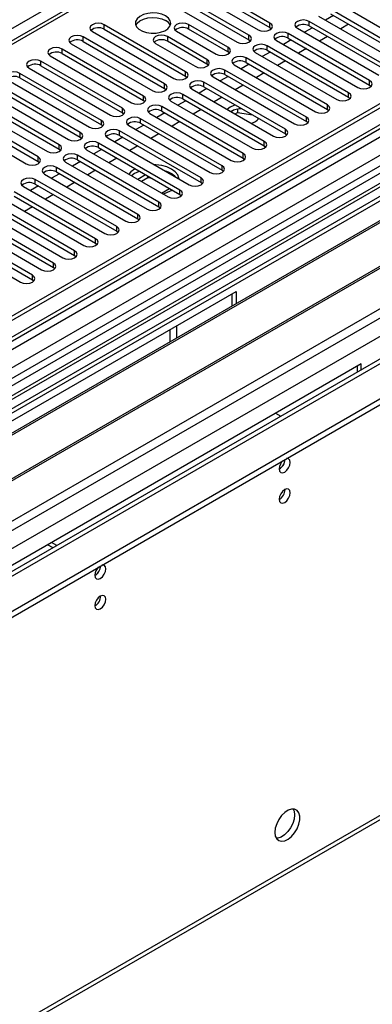
# Model space of a CAD drawing. Units: millimetres. Extents: x 3 to 9033, y 9 to 12780.
# Drawn here: x 4163 to 4258, y 2382 to 2647 of the extents above; entities that cross this region are included whole.
import ezdxf

# ---------------------------------------------------------------- set-up
doc = ezdxf.new("R2010")
doc.units = ezdxf.units.MM
doc.header["$LTSCALE"] = 43

msp = doc.modelspace()

# ---------------------------------------------------------------- linework, layer by layer
at = {"color": 7, "linetype": 'Continuous', "lineweight": 25}
for p, q in [((5142.393, 3133.683), (3997.587, 2472.801)), ((5143.454, 3133.071), (3998.648, 2472.188)), ((3995.112, 2392.179), (5270.026, 3128.171)), ((3995.289, 2413.916), (5232.372, 3128.069)), ((3995.466, 2462.596), (5148.05, 3127.969)), ((5171.031, 3127.763), (3995.819, 2449.328)), ((3998.424, 2466.554), (5142.832, 3127.206)), ((5143.454, 3128.58), (3998.648, 2467.697)), ((3995.112, 2390.546), (5270.026, 3126.538)), ((3996.562, 2409.752), (5235.342, 3124.885)), ((5126.489, 3103.064), (4037.362, 2474.324)), ((4039.13, 2426.979), (5209.745, 3102.761)), ((5149.836, 3069.359), (4096.264, 2461.145)), ((3999.355, 2282.761), (5247.398, 3003.241)), ((3998.63, 2281.158), (5246.673, 3001.639)), ((4474.975, 2822.269), (3965.242, 2528.006)), ((4476.475, 2822.121), (3966.651, 2527.805)), ((4571.404, 2787.321), (4032.191, 2476.039)), ((4573.172, 2786.3), (4032.235, 2474.024)), ((4205.459, 2656.685), (4227.319, 2644.066)), ((4230.501, 2645.902), (4208.641, 2658.522)), ((4208.641, 2657.298), (4230.501, 2644.678)), ((4224.844, 2642.637), (4202.984, 2655.257)), ((4202.984, 2654.032), (4224.844, 2641.412)), ((4199.802, 2653.42), (4221.662, 2640.8)), ((4268.568, 2636.99), (4246.707, 2649.609)), ((4249.182, 2651.038), (4271.043, 2638.418)), ((4230.501, 2644.678), (4230.501, 2645.902)), ((4262.911, 2633.724), (4241.051, 2646.344)), ((4241.051, 2645.119), (4241.051, 2646.344)), ((4243.525, 2647.773), (4265.386, 2635.153)), ((4247.537, 2647.905), (4245.416, 2646.681)), ((4246.707, 2648.385), (4268.568, 2635.765)), ((4182.831, 2643.623), (4204.692, 2631.003)), ((4207.874, 2632.84), (4186.013, 2645.46)), ((4186.013, 2644.235), (4186.013, 2645.46)), ((4186.013, 2644.235), (4207.874, 2631.615)), ((4205.435, 2643.678), (4216.041, 2637.555)), ((4219.223, 2639.392), (4208.617, 2645.515)), ((4208.617, 2645.515), (4208.617, 2644.29)), ((4219.223, 2638.167), (4208.617, 2644.29)), ((4230.501, 2644.678), (4230.894, 2644.372)), ((4237.868, 2644.507), (4259.729, 2631.887)), ((4241.88, 2644.64), (4239.759, 2643.415)), ((4241.051, 2645.119), (4262.911, 2632.499)), ((4251.603, 2645.558), (4249.482, 2644.334)), ((4202.217, 2629.574), (4180.356, 2642.194)), ((4180.356, 2640.969), (4180.356, 2642.194)), ((4180.356, 2640.969), (4202.217, 2628.35)), ((4213.567, 2636.126), (4202.96, 2642.249)), ((4202.96, 2642.249), (4202.96, 2641.025)), ((4213.567, 2634.902), (4202.96, 2641.025)), ((4224.844, 2641.412), (4224.844, 2642.637)), ((4224.844, 2641.412), (4225.238, 2641.106)), ((4232.212, 2641.241), (4254.072, 2628.621)), ((4236.224, 2641.374), (4234.103, 2640.15)), ((4257.254, 2630.458), (4235.394, 2643.078)), ((4235.394, 2641.853), (4235.394, 2643.078)), ((4235.394, 2641.853), (4257.254, 2629.234)), ((4245.946, 2642.293), (4243.825, 2641.068)), ((4196.56, 2626.309), (4174.699, 2638.929)), ((4174.699, 2637.704), (4174.699, 2638.929)), ((4177.174, 2640.357), (4199.035, 2627.737)), ((4199.778, 2640.412), (4210.384, 2634.289)), ((4219.223, 2639.392), (4219.223, 2638.167)), ((4219.617, 2637.861), (4219.223, 2638.167)), ((4226.555, 2637.976), (4248.415, 2625.356)), ((4230.567, 2638.109), (4228.446, 2636.884)), ((4251.597, 2627.193), (4229.737, 2639.813)), ((4229.737, 2638.588), (4229.737, 2639.813)), ((4229.737, 2638.588), (4251.597, 2625.968)), ((4240.289, 2639.027), (4238.168, 2637.803)), ((4190.903, 2623.043), (4169.043, 2635.663)), ((4169.043, 2634.438), (4169.043, 2635.663)), ((4171.517, 2637.092), (4193.378, 2624.472)), ((4174.699, 2637.704), (4196.56, 2625.084)), ((4213.567, 2636.126), (4213.567, 2634.902)), ((4245.94, 2623.927), (4224.08, 2636.547)), ((4224.08, 2635.322), (4224.08, 2636.547)), ((4224.08, 2635.322), (4245.94, 2622.702)), ((4234.633, 2635.762), (4232.511, 2634.537)), ((4165.861, 2633.826), (4187.721, 2621.206)), ((4169.043, 2634.438), (4190.903, 2621.818)), ((4207.874, 2631.615), (4207.874, 2632.84)), ((4213.96, 2634.596), (4213.567, 2634.902)), ((4240.284, 2620.661), (4218.423, 2633.281)), ((4218.423, 2632.056), (4218.423, 2633.281)), ((4220.898, 2634.71), (4242.759, 2622.09)), ((4224.91, 2634.843), (4222.789, 2633.618)), ((4160.204, 2630.56), (4182.064, 2617.941)), ((4185.246, 2619.777), (4163.386, 2632.397)), ((4163.386, 2631.173), (4163.386, 2632.397)), ((4163.386, 2631.173), (4185.246, 2618.553)), ((4207.874, 2631.615), (4208.267, 2631.309)), ((4234.627, 2617.396), (4212.766, 2630.016)), ((4212.766, 2628.791), (4212.766, 2630.016)), ((4215.241, 2631.444), (4237.102, 2618.824)), ((4219.253, 2631.577), (4217.132, 2630.353)), ((4218.423, 2632.056), (4240.284, 2619.437)), ((4228.976, 2632.496), (4226.855, 2631.271)), ((4257.254, 2629.234), (4257.254, 2630.458)), ((4179.589, 2616.512), (4157.729, 2629.132)), ((4157.729, 2627.907), (4179.589, 2615.287)), ((4202.217, 2628.35), (4202.217, 2629.574)), ((4202.217, 2628.35), (4202.61, 2628.043)), ((4209.584, 2628.179), (4231.445, 2615.559)), ((4213.596, 2628.312), (4211.475, 2627.087)), ((4212.766, 2628.791), (4234.627, 2616.171)), ((4223.319, 2629.23), (4221.198, 2628.006)), ((4257.254, 2629.234), (4257.647, 2628.927)), ((4173.933, 2613.246), (4152.072, 2625.866)), ((4154.547, 2627.295), (4176.408, 2614.675)), ((4196.56, 2625.084), (4196.56, 2626.309)), ((4196.56, 2625.084), (4196.953, 2624.778)), ((4203.927, 2624.913), (4225.788, 2612.293)), ((4207.939, 2625.046), (4205.818, 2623.822)), ((4228.97, 2614.13), (4207.109, 2626.75)), ((4207.109, 2625.525), (4207.109, 2626.75)), ((4207.109, 2625.525), (4228.97, 2612.905)), ((4217.662, 2625.965), (4215.541, 2624.74)), ((4251.597, 2625.968), (4251.597, 2627.193)), ((4251.597, 2625.968), (4251.991, 2625.662)), ((4168.276, 2609.981), (4146.415, 2622.6)), ((4148.89, 2624.029), (4170.751, 2611.409)), ((4152.072, 2624.641), (4173.933, 2612.021)), ((4190.903, 2621.818), (4190.903, 2623.043)), ((4223.313, 2610.864), (4201.452, 2623.484)), ((4201.452, 2622.26), (4201.452, 2623.484)), ((4201.452, 2622.26), (4223.313, 2609.64)), ((4212.005, 2622.699), (4209.884, 2621.474)), ((4219.795, 2623.318), (4219.021, 2622.731)), ((4220.901, 2622.569), (4220.102, 2622.107)), ((4221.794, 2622.782), (4221.794, 2621.859)), ((4245.94, 2622.702), (4245.94, 2623.927)), ((4245.94, 2622.702), (4246.334, 2622.396)), ((4143.233, 2620.763), (4165.094, 2608.144)), ((4146.415, 2621.376), (4168.276, 2608.756)), ((4185.246, 2618.553), (4185.246, 2619.777)), ((4190.903, 2621.818), (4191.296, 2621.512)), ((4217.656, 2607.599), (4195.796, 2620.219)), ((4195.796, 2618.994), (4195.796, 2620.219)), ((4198.27, 2621.647), (4220.131, 2609.028)), ((4202.283, 2621.78), (4200.161, 2620.556)), ((4206.348, 2619.433), (4204.227, 2618.209)), ((4221.163, 2621.495), (4221.794, 2621.859)), ((4221.794, 2621.859), (4225.864, 2621.23)), ((4227.139, 2620.494), (4227.333, 2620.076)), ((4240.284, 2619.437), (4240.284, 2620.661)), ((4240.284, 2619.437), (4240.677, 2619.131)), ((4290.683, 2617.1), (4006.426, 2453.002)), ((4185.246, 2618.553), (4185.64, 2618.247)), ((4211.999, 2604.333), (4190.139, 2616.953)), ((4190.139, 2615.728), (4190.139, 2616.953)), ((4192.614, 2618.382), (4214.474, 2605.762)), ((4196.626, 2618.515), (4194.505, 2617.29)), ((4195.796, 2618.994), (4217.656, 2606.374)), ((4234.627, 2616.171), (4234.627, 2617.396)), ((4290.683, 2615.875), (4041.423, 2471.98)), ((4179.589, 2615.287), (4179.589, 2616.512)), ((4179.589, 2615.287), (4179.983, 2614.981)), ((4186.957, 2615.116), (4208.817, 2602.496)), ((4190.969, 2615.249), (4188.848, 2614.025)), ((4190.139, 2615.728), (4211.999, 2603.108)), ((4200.691, 2616.168), (4198.57, 2614.943)), ((4228.97, 2612.905), (4228.97, 2614.13)), ((4234.627, 2616.171), (4235.02, 2615.865)), ((4295.273, 2613.225), (4046.013, 2469.33)), ((4295.791, 2612.926), (4046.531, 2469.031)), ((4173.933, 2612.021), (4173.933, 2613.246)), ((4173.933, 2612.021), (4174.326, 2611.715)), ((4181.3, 2611.851), (4203.161, 2599.231)), ((4185.312, 2611.984), (4183.191, 2610.759)), ((4206.342, 2601.068), (4184.482, 2613.687)), ((4184.482, 2612.463), (4184.482, 2613.687)), ((4184.482, 2612.463), (4206.342, 2599.843)), ((4195.035, 2612.902), (4192.913, 2611.678)), ((4228.97, 2612.905), (4229.363, 2612.599)), ((4168.276, 2608.756), (4168.276, 2609.981)), ((4200.686, 2597.802), (4178.825, 2610.422)), ((4178.825, 2609.197), (4178.825, 2610.422)), ((4178.825, 2609.197), (4200.686, 2596.577)), ((4189.378, 2609.636), (4187.257, 2608.412)), ((4223.313, 2609.64), (4223.313, 2610.864)), ((4223.313, 2609.64), (4223.706, 2609.334)), ((4305.887, 2607.098), (4056.627, 2463.203)), ((4306.405, 2606.799), (4057.144, 2462.904)), ((4168.276, 2608.756), (4168.669, 2608.45)), ((4195.029, 2594.536), (4173.168, 2607.156)), ((4173.168, 2605.931), (4173.168, 2607.156)), ((4175.643, 2608.585), (4197.504, 2595.965)), ((4179.655, 2608.718), (4177.534, 2607.493)), ((4183.721, 2606.371), (4181.6, 2605.146)), ((4194.33, 2606.778), (4194.177, 2606.692)), ((4217.656, 2606.374), (4217.656, 2607.599)), ((4217.656, 2606.374), (4218.049, 2606.068)), ((4189.372, 2591.271), (4167.511, 2603.891)), ((4167.511, 2602.666), (4167.511, 2603.891)), ((4169.986, 2605.319), (4191.847, 2592.699)), ((4173.998, 2605.452), (4171.877, 2604.228)), ((4173.168, 2605.931), (4195.029, 2593.312)), ((4194.177, 2605.467), (4193.351, 2604.893)), ((4197.121, 2605.167), (4195, 2603.942)), ((4197.763, 2604.313), (4196.06, 2603.33)), ((4197.763, 2604.313), (4197.763, 2604.795)), ((4198.906, 2604.136), (4197.763, 2604.313)), ((4211.999, 2603.108), (4211.999, 2604.333)), ((4032.589, 2437.898), (4316.846, 2601.996)), ((4164.329, 2602.054), (4186.19, 2589.434)), ((4168.341, 2602.187), (4166.22, 2600.962)), ((4167.511, 2602.666), (4189.372, 2590.046)), ((4178.064, 2603.105), (4175.943, 2601.881)), ((4201.434, 2600.227), (4203.555, 2601.452)), ((4206.342, 2599.843), (4206.342, 2601.068)), ((4211.999, 2603.108), (4212.393, 2602.802)), ((4158.672, 2598.788), (4180.533, 2586.168)), ((4183.715, 2588.005), (4161.854, 2600.625)), ((4161.854, 2599.4), (4183.715, 2586.78)), ((4172.407, 2599.84), (4170.286, 2598.615)), ((4206.342, 2599.843), (4206.736, 2599.537)), ((4178.058, 2584.739), (4156.198, 2597.359)), ((4156.198, 2596.135), (4178.058, 2583.515)), ((4166.75, 2596.574), (4164.629, 2595.349)), ((4200.686, 2596.577), (4200.686, 2597.802)), ((4200.686, 2596.577), (4201.079, 2596.271)), ((4172.401, 2581.474), (4150.541, 2594.094)), ((4153.016, 2595.522), (4174.876, 2582.903)), ((4195.029, 2593.312), (4195.029, 2594.536)), ((4195.029, 2593.312), (4195.422, 2593.005)), ((4166.744, 2578.208), (4144.884, 2590.828)), ((4147.359, 2592.257), (4169.219, 2579.637)), ((4150.541, 2592.869), (4172.401, 2580.249)), ((4189.372, 2590.046), (4189.372, 2591.271)), ((4141.702, 2588.991), (4163.563, 2576.371)), ((4144.884, 2589.603), (4166.744, 2576.983)), ((4183.715, 2586.78), (4183.715, 2588.005)), ((4189.372, 2590.046), (4189.765, 2589.74)), ((4183.715, 2586.78), (4184.108, 2586.474)), ((4178.058, 2583.515), (4178.058, 2584.739)), ((4178.058, 2583.515), (4178.451, 2583.209)), ((4172.401, 2580.249), (4172.401, 2581.474)), ((4172.401, 2580.249), (4172.795, 2579.943)), ((4166.744, 2576.983), (4166.744, 2578.208)), ((4166.744, 2576.983), (4167.138, 2576.677)), ((4116.028, 2513.007), (4221.386, 2573.829)), ((4220.326, 2569.959), (4220.326, 2573.217)), ((4221.386, 2573.829), (4221.386, 2570.571)), ((4205.477, 2561.386), (4205.477, 2564.644)), ((4203.709, 2560.366), (4203.709, 2563.624)), ((4254.974, 2554.439), (4149.615, 2493.617)), ((4253.913, 2553.827), (4253.913, 2552.154)), ((4254.974, 2552.767), (4254.974, 2554.439)), ((4231.993, 2541.173), (4233.442, 2540.336)), ((4172.277, 2505.027), (4170.828, 2505.863)), ((4173.338, 2505.639), (4171.889, 2506.475))]:
    msp.add_line(p, q, dxfattribs=at)
at = {"color": 8, "linetype": 'Continuous', "lineweight": 25}
for p, q in [((4571.884, 2790.457), (4029.988, 2477.627)), ((3924.826, 2507.946), (4212.194, 2673.84))]:
    msp.add_line(p, q, dxfattribs=at)
at = {"color": 7, "linetype": 'Continuous', "lineweight": 25, "flags": 128}
for points in [[(4202.482, 2647.823), (4201.451, 2648.275), (4200.248, 2648.549), (4198.961, 2648.625), (4197.686, 2648.498), (4196.518, 2648.177), (4195.543, 2647.687), (4194.834, 2647.062), (4194.442, 2646.35), (4194.398, 2645.604), (4194.704, 2644.879), (4195.338, 2644.228), (4196.253, 2643.7), (4197.381, 2643.334), (4198.637, 2643.157), (4199.93, 2643.182), (4201.163, 2643.408), (4202.245, 2643.818), (4203.095, 2644.381), (4203.651, 2645.055), (4203.87, 2645.791), (4203.738, 2646.534), (4203.264, 2647.228), (4202.482, 2647.823)], [(4186.013, 2645.46), (4185.283, 2645.741), (4184.422, 2645.84), (4183.561, 2645.741), (4182.831, 2645.46), (4182.344, 2645.038), (4182.172, 2644.541), (4182.343, 2644.044), (4182.831, 2643.623)], [(4194.493, 2645.272), (4194.834, 2645.837), (4195.543, 2646.462), (4196.518, 2646.953), (4197.686, 2647.273), (4198.961, 2647.4), (4200.248, 2647.324), (4201.451, 2647.05), (4202.482, 2646.599)], [(4208.617, 2645.515), (4207.887, 2645.797), (4207.026, 2645.895), (4206.165, 2645.797), (4205.435, 2645.515), (4204.947, 2645.094), (4204.776, 2644.597), (4204.947, 2644.099), (4205.435, 2643.678)], [(4227.319, 2644.066), (4228.049, 2643.784), (4228.91, 2643.685), (4229.771, 2643.784), (4230.501, 2644.066), (4230.989, 2644.487), (4231.16, 2644.984), (4230.989, 2645.481), (4230.501, 2645.902)], [(4241.051, 2646.344), (4240.32, 2646.625), (4239.459, 2646.724), (4238.598, 2646.625), (4237.868, 2646.344), (4237.381, 2645.922), (4237.209, 2645.425), (4237.381, 2644.928), (4237.868, 2644.507)], [(4235.394, 2643.078), (4234.664, 2643.36), (4233.803, 2643.459), (4232.942, 2643.36), (4232.212, 2643.078), (4231.724, 2642.657), (4231.553, 2642.16), (4231.724, 2641.663), (4232.212, 2641.241)], [(4180.356, 2642.194), (4179.626, 2642.476), (4178.765, 2642.575), (4177.904, 2642.476), (4177.174, 2642.194), (4176.687, 2641.773), (4176.515, 2641.276), (4176.687, 2640.779), (4177.174, 2640.357)], [(4202.96, 2642.249), (4202.23, 2642.531), (4201.369, 2642.63), (4200.508, 2642.531), (4199.778, 2642.249), (4199.29, 2641.828), (4199.119, 2641.331), (4199.29, 2640.834), (4199.778, 2640.412)], [(4221.662, 2640.8), (4222.392, 2640.518), (4223.253, 2640.419), (4224.114, 2640.518), (4224.844, 2640.8), (4225.332, 2641.221), (4225.503, 2641.718), (4225.332, 2642.215), (4224.844, 2642.637)], [(4174.699, 2638.929), (4173.969, 2639.21), (4173.108, 2639.309), (4172.247, 2639.21), (4171.517, 2638.929), (4171.03, 2638.507), (4170.858, 2638.01), (4171.03, 2637.513), (4171.517, 2637.092)], [(4216.041, 2637.555), (4216.771, 2637.273), (4217.632, 2637.175), (4218.494, 2637.274), (4219.223, 2637.555), (4219.711, 2637.976), (4219.882, 2638.474), (4219.711, 2638.971), (4219.223, 2639.392)], [(4229.737, 2639.813), (4229.007, 2640.094), (4228.146, 2640.193), (4227.285, 2640.094), (4226.555, 2639.813), (4226.067, 2639.391), (4225.896, 2638.894), (4226.067, 2638.397), (4226.555, 2637.976)], [(4169.043, 2635.663), (4168.313, 2635.945), (4167.452, 2636.043), (4166.591, 2635.944), (4165.861, 2635.663), (4165.373, 2635.242), (4165.202, 2634.744), (4165.373, 2634.247), (4165.861, 2633.826)], [(4210.384, 2634.289), (4211.115, 2634.008), (4211.976, 2633.909), (4212.837, 2634.008), (4213.567, 2634.289), (4214.054, 2634.711), (4214.226, 2635.208), (4214.054, 2635.705), (4213.567, 2636.126)], [(4224.08, 2636.547), (4223.35, 2636.828), (4222.489, 2636.927), (4221.628, 2636.828), (4220.898, 2636.547), (4220.41, 2636.126), (4220.239, 2635.628), (4220.41, 2635.131), (4220.898, 2634.71)], [(4163.386, 2632.397), (4162.656, 2632.679), (4161.795, 2632.778), (4160.934, 2632.679), (4160.204, 2632.397), (4159.716, 2631.976), (4159.545, 2631.479), (4159.716, 2630.982), (4160.204, 2630.56)], [(4204.692, 2631.003), (4205.422, 2630.721), (4206.283, 2630.623), (4207.144, 2630.722), (4207.874, 2631.003), (4208.362, 2631.424), (4208.533, 2631.921), (4208.362, 2632.419), (4207.874, 2632.84)], [(4218.423, 2633.281), (4217.693, 2633.563), (4216.832, 2633.662), (4215.971, 2633.563), (4215.241, 2633.281), (4214.753, 2632.86), (4214.582, 2632.363), (4214.753, 2631.866), (4215.241, 2631.444)], [(4212.766, 2630.016), (4212.036, 2630.297), (4211.175, 2630.396), (4210.314, 2630.297), (4209.584, 2630.016), (4209.097, 2629.594), (4208.925, 2629.097), (4209.096, 2628.6), (4209.584, 2628.179)], [(4254.072, 2628.621), (4254.802, 2628.34), (4255.663, 2628.241), (4256.524, 2628.34), (4257.254, 2628.621), (4257.742, 2629.043), (4257.913, 2629.54), (4257.742, 2630.037), (4257.254, 2630.458)], [(4199.035, 2627.737), (4199.765, 2627.456), (4200.626, 2627.357), (4201.487, 2627.456), (4202.217, 2627.737), (4202.705, 2628.159), (4202.876, 2628.656), (4202.705, 2629.153), (4202.217, 2629.574)], [(4193.378, 2624.472), (4194.108, 2624.19), (4194.969, 2624.091), (4195.83, 2624.19), (4196.56, 2624.472), (4197.048, 2624.893), (4197.219, 2625.39), (4197.048, 2625.887), (4196.56, 2626.309)], [(4207.109, 2626.75), (4206.379, 2627.032), (4205.518, 2627.13), (4204.657, 2627.032), (4203.927, 2626.75), (4203.44, 2626.329), (4203.268, 2625.832), (4203.44, 2625.335), (4203.927, 2624.913)], [(4248.415, 2625.356), (4249.145, 2625.074), (4250.006, 2624.975), (4250.867, 2625.074), (4251.597, 2625.356), (4252.085, 2625.777), (4252.256, 2626.274), (4252.085, 2626.771), (4251.597, 2627.193)], [(4187.721, 2621.206), (4188.451, 2620.925), (4189.312, 2620.826), (4190.173, 2620.925), (4190.903, 2621.206), (4191.391, 2621.628), (4191.562, 2622.125), (4191.391, 2622.622), (4190.903, 2623.043)], [(4201.452, 2623.484), (4200.722, 2623.766), (4199.861, 2623.865), (4199, 2623.766), (4198.27, 2623.484), (4197.783, 2623.063), (4197.611, 2622.566), (4197.783, 2622.069), (4198.27, 2621.647)], [(4221.252, 2623.892), (4220.826, 2623.77), (4219.795, 2623.318)], [(4221.252, 2623.892), (4220.826, 2623.77), (4219.795, 2623.318)], [(4242.759, 2622.09), (4243.488, 2621.809), (4244.349, 2621.71), (4245.211, 2621.809), (4245.94, 2622.09), (4246.428, 2622.511), (4246.599, 2623.009), (4246.428, 2623.506), (4245.94, 2623.927)], [(4182.064, 2617.941), (4182.794, 2617.659), (4183.655, 2617.56), (4184.516, 2617.659), (4185.246, 2617.94), (4185.734, 2618.362), (4185.905, 2618.859), (4185.734, 2619.356), (4185.246, 2619.777)], [(4195.796, 2620.219), (4195.066, 2620.5), (4194.205, 2620.599), (4193.344, 2620.5), (4192.614, 2620.219), (4192.126, 2619.797), (4191.955, 2619.3), (4192.126, 2618.803), (4192.614, 2618.382)], [(4237.102, 2618.824), (4237.832, 2618.543), (4238.693, 2618.444), (4239.554, 2618.543), (4240.284, 2618.825), (4240.771, 2619.246), (4240.943, 2619.743), (4240.771, 2620.24), (4240.284, 2620.661)], [(4190.139, 2616.953), (4189.409, 2617.235), (4188.548, 2617.334), (4187.687, 2617.235), (4186.957, 2616.953), (4186.469, 2616.532), (4186.298, 2616.035), (4186.469, 2615.538), (4186.957, 2615.116)], [(4231.445, 2615.559), (4232.175, 2615.277), (4233.036, 2615.178), (4233.897, 2615.277), (4234.627, 2615.559), (4235.115, 2615.98), (4235.286, 2616.477), (4235.115, 2616.974), (4234.627, 2617.396)], [(4176.408, 2614.675), (4177.137, 2614.393), (4177.999, 2614.294), (4178.86, 2614.393), (4179.589, 2614.675), (4180.077, 2615.096), (4180.248, 2615.593), (4180.077, 2616.09), (4179.589, 2616.512)], [(4225.788, 2612.293), (4226.518, 2612.012), (4227.379, 2611.913), (4228.24, 2612.012), (4228.97, 2612.293), (4229.458, 2612.715), (4229.629, 2613.212), (4229.458, 2613.709), (4228.97, 2614.13)], [(4170.751, 2611.409), (4171.481, 2611.128), (4172.342, 2611.029), (4173.203, 2611.128), (4173.933, 2611.409), (4174.42, 2611.831), (4174.592, 2612.328), (4174.42, 2612.825), (4173.933, 2613.246)], [(4184.482, 2613.687), (4183.752, 2613.969), (4182.891, 2614.068), (4182.03, 2613.969), (4181.3, 2613.687), (4180.812, 2613.266), (4180.641, 2612.769), (4180.812, 2612.272), (4181.3, 2611.851)], [(4165.094, 2608.144), (4165.824, 2607.862), (4166.685, 2607.763), (4167.546, 2607.862), (4168.276, 2608.144), (4168.764, 2608.565), (4168.935, 2609.062), (4168.764, 2609.559), (4168.276, 2609.981)], [(4178.825, 2610.422), (4178.095, 2610.703), (4177.234, 2610.802), (4176.373, 2610.703), (4175.643, 2610.422), (4175.155, 2610), (4174.984, 2609.503), (4175.155, 2609.006), (4175.643, 2608.585)], [(4220.131, 2609.028), (4220.861, 2608.746), (4221.722, 2608.647), (4222.583, 2608.746), (4223.313, 2609.028), (4223.801, 2609.449), (4223.972, 2609.946), (4223.801, 2610.443), (4223.313, 2610.864)], [(4173.168, 2607.156), (4172.438, 2607.438), (4171.577, 2607.537), (4170.716, 2607.438), (4169.986, 2607.156), (4169.499, 2606.735), (4169.327, 2606.238), (4169.498, 2605.741), (4169.986, 2605.319)], [(4194.177, 2606.692), (4193.2, 2605.985), (4192.616, 2605.318)], [(4194.177, 2606.692), (4193.2, 2605.985), (4192.616, 2605.318)], [(4206.116, 2604.056), (4206.083, 2604.287), (4205.734, 2605.169), (4205.054, 2605.985), (4204.076, 2606.692), (4202.851, 2607.256), (4201.439, 2607.649), (4199.911, 2607.85), (4199.509, 2607.87)], [(4206.116, 2604.056), (4206.083, 2604.287), (4205.734, 2605.169), (4205.054, 2605.985), (4204.076, 2606.692), (4202.851, 2607.256), (4201.439, 2607.649), (4199.911, 2607.85), (4199.509, 2607.87)], [(4214.474, 2605.762), (4215.204, 2605.48), (4216.065, 2605.382), (4216.926, 2605.48), (4217.656, 2605.762), (4218.144, 2606.183), (4218.315, 2606.68), (4218.144, 2607.178), (4217.656, 2607.599)], [(4167.511, 2603.891), (4166.781, 2604.172), (4165.92, 2604.271), (4165.059, 2604.172), (4164.329, 2603.891), (4163.842, 2603.469), (4163.67, 2602.972), (4163.842, 2602.475), (4164.329, 2602.054)], [(4195.539, 2606.08), (4195.402, 2606.032), (4194.177, 2605.467)], [(4195.539, 2606.08), (4195.402, 2606.032), (4194.177, 2605.467)], [(4208.817, 2602.496), (4209.547, 2602.215), (4210.408, 2602.116), (4211.269, 2602.215), (4211.999, 2602.496), (4212.487, 2602.918), (4212.658, 2603.415), (4212.487, 2603.912), (4211.999, 2604.333)], [(4203.161, 2599.231), (4203.89, 2598.949), (4204.752, 2598.85), (4205.613, 2598.949), (4206.342, 2599.231), (4206.83, 2599.652), (4207.001, 2600.149), (4206.83, 2600.646), (4206.342, 2601.068)], [(4197.504, 2595.965), (4198.234, 2595.684), (4199.095, 2595.585), (4199.956, 2595.684), (4200.686, 2595.965), (4201.173, 2596.386), (4201.345, 2596.884), (4201.173, 2597.381), (4200.686, 2597.802)], [(4191.847, 2592.699), (4192.577, 2592.418), (4193.438, 2592.319), (4194.299, 2592.418), (4195.029, 2592.699), (4195.517, 2593.121), (4195.688, 2593.618), (4195.517, 2594.115), (4195.029, 2594.536)], [(4186.19, 2589.434), (4186.92, 2589.152), (4187.781, 2589.053), (4188.642, 2589.152), (4189.372, 2589.434), (4189.86, 2589.855), (4190.031, 2590.352), (4189.86, 2590.849), (4189.372, 2591.271)], [(4180.533, 2586.168), (4181.263, 2585.887), (4182.124, 2585.788), (4182.985, 2585.887), (4183.715, 2586.168), (4184.203, 2586.59), (4184.374, 2587.087), (4184.203, 2587.584), (4183.715, 2588.005)], [(4174.876, 2582.903), (4175.606, 2582.621), (4176.467, 2582.522), (4177.328, 2582.621), (4178.058, 2582.903), (4178.546, 2583.324), (4178.717, 2583.821), (4178.546, 2584.318), (4178.058, 2584.739)], [(4169.219, 2579.637), (4169.949, 2579.355), (4170.81, 2579.256), (4171.671, 2579.355), (4172.401, 2579.637), (4172.889, 2580.058), (4173.06, 2580.555), (4172.889, 2581.052), (4172.401, 2581.474)], [(4163.563, 2576.371), (4164.292, 2576.09), (4165.154, 2575.991), (4166.015, 2576.09), (4166.745, 2576.371), (4167.232, 2576.793), (4167.404, 2577.29), (4167.232, 2577.787), (4166.744, 2578.208)], [(4232.983, 2526.231), (4233.096, 2525.64), (4233.418, 2525.27), (4233.9, 2525.176), (4234.468, 2525.374), (4235.036, 2525.832), (4235.518, 2526.482), (4235.84, 2527.224), (4235.953, 2527.946), (4235.84, 2528.537), (4235.518, 2528.907), (4235.036, 2529.001), (4234.916, 2528.982)], [(4232.983, 2518.066), (4233.096, 2517.475), (4233.418, 2517.105), (4233.9, 2517.011), (4234.468, 2517.208), (4235.036, 2517.667), (4235.518, 2518.317), (4235.84, 2519.059), (4235.953, 2519.78), (4235.84, 2520.371), (4235.518, 2520.742), (4235.036, 2520.835), (4234.468, 2520.638), (4233.9, 2520.179), (4233.418, 2519.53), (4233.096, 2518.787), (4232.983, 2518.066)], [(4183.486, 2497.657), (4183.599, 2497.066), (4183.921, 2496.696), (4184.402, 2496.602), (4184.97, 2496.8), (4185.539, 2497.258), (4186.02, 2497.908), (4186.342, 2498.65), (4186.455, 2499.372), (4186.342, 2499.963), (4186.02, 2500.333), (4185.539, 2500.427), (4185.419, 2500.408)], [(4183.486, 2489.492), (4183.599, 2488.901), (4183.921, 2488.53), (4184.402, 2488.437), (4184.97, 2488.634), (4185.539, 2489.093), (4186.02, 2489.743), (4186.342, 2490.485), (4186.455, 2491.206), (4186.342, 2491.797), (4186.02, 2492.168), (4185.539, 2492.261), (4184.97, 2492.064), (4184.402, 2491.605), (4183.921, 2490.955), (4183.599, 2490.213), (4183.486, 2489.492)], [(4231.816, 2428.634), (4231.941, 2427.66), (4232.305, 2426.901), (4232.882, 2426.415), (4233.63, 2426.238), (4234.492, 2426.381), (4235.404, 2426.836), (4236.3, 2427.568), (4237.112, 2428.523), (4237.78, 2429.63), (4238.256, 2430.807), (4238.503, 2431.966), (4238.503, 2433.022), (4238.256, 2433.897), (4237.78, 2434.525), (4237.112, 2434.86), (4236.3, 2434.877), (4235.404, 2434.575), (4234.492, 2433.976), (4233.63, 2433.125), (4232.882, 2432.085), (4232.305, 2430.932), (4231.941, 2429.753), (4231.816, 2428.634)], [(4236.735, 2434.909), (4236.995, 2434.303), (4237.12, 2433.329)], [(4237.12, 2433.329), (4236.995, 2432.21), (4236.631, 2431.031), (4236.053, 2429.879), (4235.306, 2428.838), (4234.444, 2427.987), (4233.532, 2427.388), (4232.636, 2427.086), (4232.201, 2427.054)]]:
    msp.add_lwpolyline(points, dxfattribs=at)
at = {"color": 7, "linetype": 'Continuous', "lineweight": 25}
for centre, radius, start, end in [((4201.334, 2644.226), 2.635, 23.37796, 64.18179), ((4184.45, 2641.457), 3.188, 60.64256, 129.14111), ((4207.049, 2641.568), 3.141, 60.06445, 129.72163), ((4239.488, 2642.34), 3.188, 60.65001, 129.13629), ((4178.793, 2638.191), 3.188, 60.64394, 129.14237), ((4201.392, 2638.302), 3.142, 60.06902, 129.71707), ((4233.831, 2639.075), 3.188, 60.64387, 129.14244), ((4173.137, 2634.925), 3.188, 60.64256, 129.14111), ((4228.174, 2635.809), 3.188, 60.64794, 129.13837), ((4222.517, 2632.543), 3.188, 60.64387, 129.14244), ((4167.48, 2631.66), 3.188, 60.64394, 129.14237), ((4161.823, 2628.394), 3.188, 60.648, 129.1383), ((4216.86, 2629.277), 3.188, 60.64831, 129.138), ((4211.203, 2626.012), 3.188, 60.64249, 129.14117), ((4205.546, 2622.747), 3.188, 60.64387, 129.14244), ((4199.89, 2619.481), 3.188, 60.64249, 129.14117), ((4223.021, 2615.948), 6.947, 90.34201, 116.10288), ((4224.33, 2623.028), 4.199, 286.10866, 319.15304), ((4194.233, 2616.215), 3.188, 60.64387, 129.14244), ((4188.576, 2612.949), 3.188, 60.64794, 129.13837), ((4182.919, 2609.684), 3.188, 60.64387, 129.14244), ((4177.262, 2606.418), 3.188, 60.64831, 129.138), ((4171.605, 2603.153), 3.188, 60.64249, 129.14117), ((4200.711, 2599.871), 6.53, 45.64714, 74.35824), ((4165.949, 2599.887), 3.188, 60.64387, 129.14244), ((4200.019, 2608.087), 8.185, 281.83082, 300.92233), ((4236.287, 2526.055), 3.309, 133.25254, 176.94218), ((4231.485, 2528.813), 3.054, 299.40718, 359.09085), ((4231.479, 2528.816), 3.06, 299.97359, 359.03926), ((4231.5, 2520.636), 3.037, 299.25461, 0.74808), ((4186.788, 2497.481), 3.307, 133.24108, 176.95364), ((4181.987, 2500.239), 3.054, 299.4098, 359.08823), ((4181.909, 2500.284), 3.134, 300.67071, 358.23993), ((4182.006, 2492.06), 3.033, 299.21805, 0.78824)]:
    msp.add_arc(centre, radius, start, end, dxfattribs=at)

doc.saveas('drawing.dxf')
